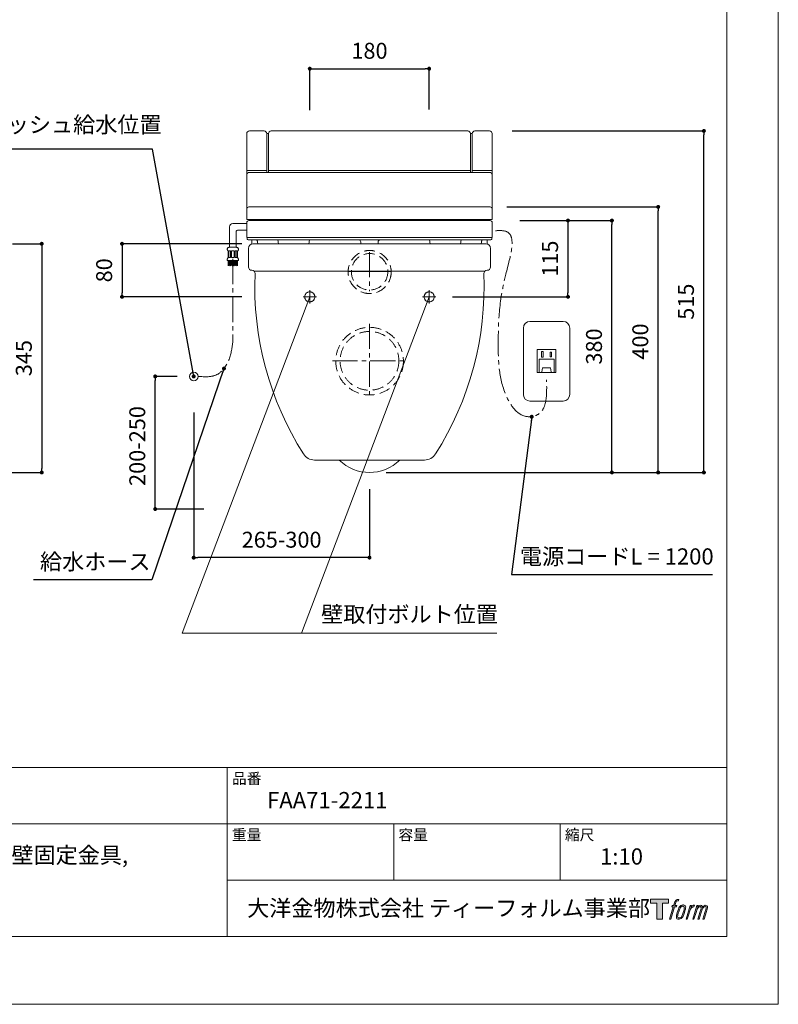
# Model space of a CAD drawing. Units: millimetres. Extents: x 0 to 5611, y 0 to 2970.
# Drawn here: x 956 to 2100, y 0 to 1485 of the extents above; entities that cross this region are included whole.
import ezdxf

# ---------------------------------------------------------------- set-up
doc = ezdxf.new("R2010")
doc.units = ezdxf.units.MM
doc.header["$LTSCALE"] = 50.8
doc.header["$PDMODE"] = 1
doc.header["$PDSIZE"] = -2
for name, pattern in [('AM_DIN_F_W050', [6.25, 4.75, -1.5]), ('AM_DIN_G_W050', [13.75, 9.75, -1.5, 1, -1.5]), ('CENTER2', [1.125, 0.75, -0.125, 0.125, -0.125]), ('HIDDEN', [9.525, 6.35, -3.175])]:
    doc.linetypes.add(name, pattern=pattern)
doc.layers.get('Defpoints').update_dxf_attribs({"lineweight": 9})
for name, color, linetype, lineweight in [('DIM', 7, 'Continuous', 13), ('MODEL', 7, 'Continuous', 20), ('MODEL GRAY', 252, 'Continuous', 20)]:
    doc.layers.add(name, color=color, linetype=linetype, lineweight=lineweight)
doc.layers.add('LOGO', color=7, linetype='Continuous')
doc.layers.add('TEMPLATE', color=4, linetype='Continuous', lineweight=20, plot=False)
doc.styles.add('ＭＳ ゴシック', font='msgothic.ttc', dxfattribs={"bigfont": 'ＭＳ ゴシック'})
doc.dimstyles.new('JIS', dxfattribs={"dimtxt": 24.432617, "dimasz": 9, "dimexe": 20, "dimexo": 0, "dimgap": 10, "dimtad": 1, "dimdec": 1, "dimzin": 11, "dimdsep": 46, "dimtxsty": 'ＭＳ ゴシック', "dimblk": 'DOT', "dimcen": 0, "dimazin": 0, "dimtfac": 1, "dimtdec": 1, "dimtix": 1, "dimtofl": 0, "dimtmove": 0, "dimatfit": 0, "dimldrblk": 'DOT', "dimfxl": 1, "dimfrac": 2, "dimtolj": 1, "dimtzin": 11, "dimarcsym": 0})

# ---------------------------------------------------------------- blocks, each defined once
blk = doc.blocks.new('block 5')
at = {"layer": 'LOGO', "true_color": 0x221814}
h = blk.add_hatch(color=250, dxfattribs=at)
h.dxf.hatch_style = 2
edge = h.paths.add_edge_path()
edge.add_spline(control_points=[(100.5, 166.7), (102, 167.1), (104, 166.8), (104, 166.8), (104, 166.8), (103, 163.9), (103, 163.9), (103, 163.9), (101.1, 164.4), (99.6, 163.2), (98.4, 162.3), (97.7, 159.8), (97.4, 158.9), (97.4, 158.9), (96.1, 154.9), (96.1, 154.9), (96.1, 154.9), (100.3, 154.9), (100.3, 154.9), (100.3, 154.9), (99.6, 152.4), (99.6, 152.4), (99.6, 152.4), (95.4, 152.4), (95.4, 152.4), (95.4, 152.4), (87.8, 127.8), (87.8, 127.8), (87.8, 127.8), (85.4, 127.8), (85.4, 127.8), (85.4, 127.8), (93, 152.4), (93, 152.4), (93, 152.4), (89.9, 152.4), (89.9, 152.4), (89.9, 152.4), (90.5, 154.9), (90.5, 154.9), (90.5, 154.9), (93.7, 154.9), (93.7, 154.9), (93.7, 154.9), (94.8, 158.4), (94.8, 158.4), (95.7, 161.3), (96.5, 162.8), (97.2, 164), (97.8, 165.2), (99.1, 166.3), (100.5, 166.7)], knot_values=[0, 0, 0, 0, 1, 1, 1, 2, 2, 2, 3, 3, 3, 4, 4, 4, 5, 5, 5, 6, 6, 6, 7, 7, 7, 8, 8, 8, 9, 9, 9, 10, 10, 10, 11, 11, 11, 12, 12, 12, 13, 13, 13, 14, 14, 14, 15, 15, 15, 16, 16, 16, 17, 17, 17, 17], degree=3, periodic=1)
h = blk.add_hatch(color=250, dxfattribs=at)
h.dxf.hatch_style = 2
edge = h.paths.add_edge_path()
edge.add_spline(control_points=[(101.6, 132.8), (101.6, 134.7), (102.2, 138.1), (103.7, 142.5), (105.8, 148.6), (107.1, 150.8), (108.2, 151.9), (109.7, 153.5), (111.9, 153.5), (112.5, 153.5), (113.4, 153.3), (114.7, 152.8), (114.7, 150.8), (114.8, 149.1), (114.3, 145.9), (112.6, 140.9), (110.6, 135.2), (109.5, 132.9), (108.5, 131.9), (106.7, 130.1), (104.8, 130.2), (104.5, 130.2), (104.2, 130.2), (101.6, 130.6), (101.6, 132.8)], knot_values=[0, 0, 0, 0, 1, 1, 1, 2, 2, 2, 3, 3, 3, 4, 4, 4, 5, 5, 5, 6, 6, 6, 7, 7, 7, 8, 8, 8, 8], degree=3, periodic=1)
edge = h.paths.add_edge_path()
edge.add_spline(control_points=[(106.3, 153.4), (104.8, 151.5), (103.7, 149.9), (101.9, 144.6), (100.3, 139.8), (99.2, 136.3), (99.1, 132), (98.9, 128.9), (100.9, 127.8), (103.7, 127.8), (104.9, 127.8), (108, 127.9), (110.2, 130.6), (111.7, 132.5), (113.2, 134.5), (115.1, 140.9), (116.6, 146.4), (117.7, 149.9), (117.6, 151.9), (117.6, 151.9), (117.6, 151.9), (117.6, 151.9), (117.1, 155.2), (114.7, 155.9), (113.3, 155.9), (112, 155.9), (108.3, 156.1), (106.3, 153.4)], knot_values=[0, 0, 0, 0, 1, 1, 1, 2, 2, 2, 3, 3, 3, 4, 4, 4, 5, 5, 5, 6, 6, 6, 7, 7, 7, 8, 8, 8, 9, 9, 9, 9], degree=3, periodic=1)
h = blk.add_hatch(color=250, dxfattribs=at)
h.dxf.hatch_style = 2
edge = h.paths.add_edge_path()
edge.add_spline(control_points=[(126.4, 154.8), (126.4, 154.8), (128.8, 154.8), (128.8, 154.8), (128.8, 154.8), (127.7, 151.3), (127.7, 151.3), (128.6, 152.3), (129.9, 153.6), (131, 154.3), (132.7, 155.3), (133.7, 155.4), (134.7, 155.4), (134.7, 155.4), (133.7, 152), (133.7, 152), (133, 152.3), (130.9, 151.8), (129.7, 150.9), (128.7, 150.1), (127.9, 149.5), (127, 147.8), (126.2, 146.2), (125.5, 143.5), (124.3, 139.7), (124.3, 139.7), (120.6, 127.8), (120.6, 127.8), (120.6, 127.8), (118.2, 127.8), (118.2, 127.8), (118.2, 127.8), (126.4, 154.8), (126.4, 154.8)], knot_values=[0, 0, 0, 0, 1, 1, 1, 2, 2, 2, 3, 3, 3, 4, 4, 4, 5, 5, 5, 6, 6, 6, 7, 7, 7, 8, 8, 8, 9, 9, 9, 10, 10, 10, 11, 11, 11, 11], degree=3, periodic=1)
h = blk.add_hatch(color=250, dxfattribs=at)
h.dxf.hatch_style = 2
edge = h.paths.add_edge_path()
edge.add_spline(control_points=[(139.9, 154.8), (139.9, 154.8), (142, 154.8), (142, 154.8), (142, 154.8), (141, 151.3), (141, 151.3), (141.9, 152.8), (142.7, 153.4), (143.9, 154.3), (145, 155.1), (146.3, 155.3), (147.2, 155.3), (148.4, 155.3), (149.5, 155.1), (150.1, 153.8), (150.5, 152.8), (150.5, 152.7), (150.4, 150.8), (151.6, 152.8), (152.4, 153.6), (153.9, 154.5), (155.4, 155.3), (156.3, 155.4), (157.4, 155.2), (158.9, 155), (159.9, 154.4), (160.4, 152.8), (160.9, 151.1), (160.6, 150.2), (160, 147.6), (159.7, 146.4), (159.3, 144.9), (158.7, 143.2), (158.7, 143.2), (153.9, 127.8), (153.9, 127.8), (153.9, 127.8), (151.4, 127.8), (151.4, 127.8), (151.4, 127.8), (155.6, 141.3), (155.6, 141.3), (156.5, 144.1), (157.1, 146.2), (157.4, 147.4), (157.8, 149.1), (158, 149.6), (157.8, 150.8), (157.6, 151.8), (157.1, 152.6), (156.1, 152.6), (155.1, 152.6), (154.3, 152.4), (153.2, 151.3), (152, 150.1), (151.1, 148.8), (150.3, 147.2), (149.6, 145.7), (148.9, 143.7), (148.1, 141.3), (148.1, 141.3), (143.9, 127.8), (143.9, 127.8), (143.9, 127.8), (141.5, 127.8), (141.5, 127.8), (141.5, 127.8), (146.3, 143.2), (146.3, 143.2), (146.8, 144.8), (147.2, 146.2), (147.5, 147.2), (147.9, 149), (148, 150.2), (147.7, 151.3), (147.4, 152.4), (146.8, 152.7), (145.9, 152.7), (145.1, 152.7), (144.3, 152.3), (143.5, 151.7), (142.3, 150.8), (141.9, 150.1), (141.4, 149.3), (140.6, 148.2), (140.3, 147.5), (139.7, 145.8), (139.1, 144.2), (138.5, 142.3), (138.1, 141), (138.1, 141), (133.9, 127.8), (133.9, 127.8), (133.9, 127.8), (131.4, 127.8), (131.4, 127.8), (131.4, 127.8), (139.9, 154.8), (139.9, 154.8)], knot_values=[0, 0, 0, 0, 1, 1, 1, 2, 2, 2, 3, 3, 3, 4, 4, 4, 5, 5, 5, 6, 6, 6, 7, 7, 7, 8, 8, 8, 9, 9, 9, 10, 10, 10, 11, 11, 11, 12, 12, 12, 13, 13, 13, 14, 14, 14, 15, 15, 15, 16, 16, 16, 17, 17, 17, 18, 18, 18, 19, 19, 19, 20, 20, 20, 21, 21, 21, 22, 22, 22, 23, 23, 23, 24, 24, 24, 25, 25, 25, 26, 26, 26, 27, 27, 27, 28, 28, 28, 29, 29, 29, 30, 30, 30, 31, 31, 31, 32, 32, 32, 33, 33, 33, 33], degree=3, periodic=1)
at = {"layer": 'LOGO', "lineweight": 0}
for points, knots in [([(100.5, 166.7), (102, 167.1), (104, 166.8), (104, 166.8), (104, 166.8), (103, 163.9), (103, 163.9), (103, 163.9), (101.1, 164.4), (99.6, 163.2), (98.4, 162.3), (97.7, 159.8), (97.4, 158.9), (97.4, 158.9), (96.1, 154.9), (96.1, 154.9), (96.1, 154.9), (100.3, 154.9), (100.3, 154.9), (100.3, 154.9), (99.6, 152.4), (99.6, 152.4), (99.6, 152.4), (95.4, 152.4), (95.4, 152.4), (95.4, 152.4), (87.8, 127.8), (87.8, 127.8), (87.8, 127.8), (85.4, 127.8), (85.4, 127.8), (85.4, 127.8), (93, 152.4), (93, 152.4), (93, 152.4), (89.9, 152.4), (89.9, 152.4), (89.9, 152.4), (90.5, 154.9), (90.5, 154.9), (90.5, 154.9), (93.7, 154.9), (93.7, 154.9), (93.7, 154.9), (94.8, 158.4), (94.8, 158.4), (95.7, 161.3), (96.5, 162.8), (97.2, 164), (97.8, 165.2), (99.1, 166.3), (100.5, 166.7)], [0, 0, 0, 0, 1, 1, 1, 2, 2, 2, 3, 3, 3, 4, 4, 4, 5, 5, 5, 6, 6, 6, 7, 7, 7, 8, 8, 8, 9, 9, 9, 10, 10, 10, 11, 11, 11, 12, 12, 12, 13, 13, 13, 14, 14, 14, 15, 15, 15, 16, 16, 16, 17, 17, 17, 17]), ([(106.3, 153.4), (104.8, 151.5), (103.7, 149.9), (101.9, 144.6), (100.3, 139.8), (99.2, 136.3), (99.1, 132), (98.9, 128.9), (100.9, 127.8), (103.7, 127.8), (104.9, 127.8), (108, 127.9), (110.2, 130.6), (111.7, 132.5), (113.2, 134.5), (115.1, 140.9), (116.6, 146.4), (117.7, 149.9), (117.6, 151.9), (117.6, 151.9), (117.6, 151.9), (117.6, 151.9), (117.1, 155.2), (114.7, 155.9), (113.3, 155.9), (112, 155.9), (108.3, 156.1), (106.3, 153.4)], [0, 0, 0, 0, 1, 1, 1, 2, 2, 2, 3, 3, 3, 4, 4, 4, 5, 5, 5, 6, 6, 6, 7, 7, 7, 8, 8, 8, 9, 9, 9, 9]), ([(101.6, 132.8), (101.6, 134.7), (102.2, 138.1), (103.7, 142.5), (105.8, 148.6), (107.1, 150.8), (108.2, 151.9), (109.7, 153.5), (111.9, 153.5), (112.5, 153.5), (113.4, 153.3), (114.7, 152.8), (114.7, 150.8), (114.8, 149.1), (114.3, 145.9), (112.6, 140.9), (110.6, 135.2), (109.5, 132.9), (108.5, 131.9), (106.7, 130.1), (104.8, 130.2), (104.5, 130.2), (104.2, 130.2), (101.6, 130.6), (101.6, 132.8)], [0, 0, 0, 0, 1, 1, 1, 2, 2, 2, 3, 3, 3, 4, 4, 4, 5, 5, 5, 6, 6, 6, 7, 7, 7, 8, 8, 8, 8]), ([(126.4, 154.8), (126.4, 154.8), (128.8, 154.8), (128.8, 154.8), (128.8, 154.8), (127.7, 151.3), (127.7, 151.3), (128.6, 152.3), (129.9, 153.6), (131, 154.3), (132.7, 155.3), (133.7, 155.4), (134.7, 155.4), (134.7, 155.4), (133.7, 152), (133.7, 152), (133, 152.3), (130.9, 151.8), (129.7, 150.9), (128.7, 150.1), (127.9, 149.5), (127, 147.8), (126.2, 146.2), (125.5, 143.5), (124.3, 139.7), (124.3, 139.7), (120.6, 127.8), (120.6, 127.8), (120.6, 127.8), (118.2, 127.8), (118.2, 127.8), (118.2, 127.8), (126.4, 154.8), (126.4, 154.8)], [0, 0, 0, 0, 1, 1, 1, 2, 2, 2, 3, 3, 3, 4, 4, 4, 5, 5, 5, 6, 6, 6, 7, 7, 7, 8, 8, 8, 9, 9, 9, 10, 10, 10, 11, 11, 11, 11]), ([(139.9, 154.8), (139.9, 154.8), (142, 154.8), (142, 154.8), (142, 154.8), (141, 151.3), (141, 151.3), (141.9, 152.8), (142.7, 153.4), (143.9, 154.3), (145, 155.1), (146.3, 155.3), (147.2, 155.3), (148.4, 155.3), (149.5, 155.1), (150.1, 153.8), (150.5, 152.8), (150.5, 152.7), (150.4, 150.8), (151.6, 152.8), (152.4, 153.6), (153.9, 154.5), (155.4, 155.3), (156.3, 155.4), (157.4, 155.2), (158.9, 155), (159.9, 154.4), (160.4, 152.8), (160.9, 151.1), (160.6, 150.2), (160, 147.6), (159.7, 146.4), (159.3, 144.9), (158.7, 143.2), (158.7, 143.2), (153.9, 127.8), (153.9, 127.8), (153.9, 127.8), (151.4, 127.8), (151.4, 127.8), (151.4, 127.8), (155.6, 141.3), (155.6, 141.3), (156.5, 144.1), (157.1, 146.2), (157.4, 147.4), (157.8, 149.1), (158, 149.6), (157.8, 150.8), (157.6, 151.8), (157.1, 152.6), (156.1, 152.6), (155.1, 152.6), (154.3, 152.4), (153.2, 151.3), (152, 150.1), (151.1, 148.8), (150.3, 147.2), (149.6, 145.7), (148.9, 143.7), (148.1, 141.3), (148.1, 141.3), (143.9, 127.8), (143.9, 127.8), (143.9, 127.8), (141.5, 127.8), (141.5, 127.8), (141.5, 127.8), (146.3, 143.2), (146.3, 143.2), (146.8, 144.8), (147.2, 146.2), (147.5, 147.2), (147.9, 149), (148, 150.2), (147.7, 151.3), (147.4, 152.4), (146.8, 152.7), (145.9, 152.7), (145.1, 152.7), (144.3, 152.3), (143.5, 151.7), (142.3, 150.8), (141.9, 150.1), (141.4, 149.3), (140.6, 148.2), (140.3, 147.5), (139.7, 145.8), (139.1, 144.2), (138.5, 142.3), (138.1, 141), (138.1, 141), (133.9, 127.8), (133.9, 127.8), (133.9, 127.8), (131.4, 127.8), (131.4, 127.8), (131.4, 127.8), (139.9, 154.8), (139.9, 154.8)], [0, 0, 0, 0, 1, 1, 1, 2, 2, 2, 3, 3, 3, 4, 4, 4, 5, 5, 5, 6, 6, 6, 7, 7, 7, 8, 8, 8, 9, 9, 9, 10, 10, 10, 11, 11, 11, 12, 12, 12, 13, 13, 13, 14, 14, 14, 15, 15, 15, 16, 16, 16, 17, 17, 17, 18, 18, 18, 19, 19, 19, 20, 20, 20, 21, 21, 21, 22, 22, 22, 23, 23, 23, 24, 24, 24, 25, 25, 25, 26, 26, 26, 27, 27, 27, 28, 28, 28, 29, 29, 29, 30, 30, 30, 31, 31, 31, 32, 32, 32, 33, 33, 33, 33])]:
    blk.add_open_spline(points, degree=3, knots=knots, dxfattribs=at)
blk = doc.blocks.new('block 4')
at = {"layer": 'LOGO', "true_color": 0x221814}
h = blk.add_hatch(color=250, dxfattribs=at)
h.dxf.hatch_style = 2
h.paths.add_polyline_path([(83.8, 167.6), (83.8, 159.8), (71.4, 159.8), (71.4, 127.8), (60.4, 127.8), (60.4, 159.8), (48.2, 159.8), (48.2, 167.6)])
at = {"layer": 'LOGO', "lineweight": 0}
blk.add_lwpolyline([(83.8, 167.6), (83.8, 159.8), (71.4, 159.8), (71.4, 127.8), (60.4, 127.8), (60.4, 159.8), (48.2, 159.8), (48.2, 167.6), (83.8, 167.6)], dxfattribs=at)
at = {"layer": 'LOGO'}
blk.add_blockref('block 5', (0, 0), dxfattribs=at)
blk = doc.blocks.new('block 3')
at = {"layer": 'LOGO'}
blk.add_blockref('block 4', (0, 0), dxfattribs=at)
blk = doc.blocks.new('block 2')
at = {"layer": 'LOGO'}
blk.add_blockref('block 3', (0, 0), dxfattribs=at)
blk = doc.blocks.new('名称未設定-1')
at = {"layer": 'LOGO'}
blk.add_blockref('block 2', (0, 0), dxfattribs=at)
blk = doc.blocks.new('_DOT')
at = {"color": 0, "linetype": 'ByBlock', "lineweight": -2}
blk.add_line((-0.5, 0), (-1, 0), dxfattribs=at)
at = {"color": 0, "linetype": 'ByBlock', "lineweight": -2, "const_width": 0.5}
blk.add_lwpolyline([(-0.25, 0, 1), (0.25, 0, 1)], format="xyb", close=True, dxfattribs=at)
blk = doc.blocks.new('*D14')
at = {"layer": 'Defpoints', "color": 0}
for p in [(1160.5, 947), (1218.6, 947), (1258.6, 747)]:
    blk.add_point(p, dxfattribs=at)
at = {"layer": 'DIM', "color": 0, "linetype": 'Continuous', "lineweight": -2}
for p, q in [((1193.6, 947), (1160.5, 947)), ((1160.5, 753), (1160.5, 941)), ((1233.6, 747), (1160.5, 747))]:
    blk.add_line(p, q, dxfattribs=at)
at = {"layer": 'DIM', "color": 0, "lineweight": -2, "xscale": 6, "yscale": 6, "zscale": 6}
for p, rotation in [((1160.5, 947), 90), ((1160.5, 747), 270)]:
    blk.add_blockref('_DOT', p, dxfattribs=dict(at, rotation=rotation))
at = {"layer": 'DIM', "color": 0, "linetype": 'Continuous', "insert": (1133.5, 842), "char_height": 24, "attachment_point": 5, "rotation": 90, "style": 'ＭＳ ゴシック'}
blk.add_mtext('\\A1;200-250', dxfattribs=at)
blk = doc.blocks.new('*D15')
at = {"layer": 'Defpoints', "color": 0}
for p in [(1218.6, 917.5), (1483.6, 802.1), (1218.6, 673.7)]:
    blk.add_point(p, dxfattribs=at)
at = {"layer": 'DIM', "color": 0, "linetype": 'Continuous', "lineweight": -2}
for p, q in [((1218.6, 892.5), (1218.6, 673.7)), ((1483.6, 777.1), (1483.6, 673.7)), ((1477.6, 673.7), (1224.6, 673.7))]:
    blk.add_line(p, q, dxfattribs=at)
at = {"layer": 'DIM', "color": 0, "lineweight": -2, "xscale": 6, "yscale": 6, "zscale": 6, "rotation": 180}
blk.add_blockref('_DOT', (1218.6, 673.7), dxfattribs=at)
at = {"layer": 'DIM', "color": 0, "lineweight": -2, "xscale": 6, "yscale": 6, "zscale": 6}
blk.add_blockref('_DOT', (1483.6, 673.7), dxfattribs=at)
at = {"layer": 'DIM', "color": 0, "linetype": 'Continuous', "insert": (1351.1, 700.7), "char_height": 24, "attachment_point": 5, "style": 'ＭＳ ゴシック'}
blk.add_mtext('\\A1;265-300', dxfattribs=at)
blk = doc.blocks.new('*D16')
at = {"layer": 'Defpoints', "color": 0}
for p in [(1665.6, 1202.6), (1918.9, 1202.6), (1523.8, 802.1)]:
    blk.add_point(p, dxfattribs=at)
at = {"layer": 'DIM', "color": 0, "linetype": 'Continuous', "lineweight": -2}
for p, q in [((1690.6, 1202.6), (1918.9, 1202.6)), ((1918.9, 808.1), (1918.9, 1196.6)), ((1548.8, 802.1), (1918.9, 802.1))]:
    blk.add_line(p, q, dxfattribs=at)
at = {"layer": 'DIM', "color": 0, "lineweight": -2, "xscale": 6, "yscale": 6, "zscale": 6}
for p, rotation in [((1918.9, 1202.6), 90), ((1918.9, 802.1), 270)]:
    blk.add_blockref('_DOT', p, dxfattribs=dict(at, rotation=rotation))
at = {"layer": 'DIM', "color": 0, "linetype": 'Continuous', "insert": (1891.9, 999.6), "char_height": 24, "attachment_point": 5, "rotation": 90, "style": 'ＭＳ ゴシック'}
blk.add_mtext('\\A1;400', dxfattribs=at)
blk = doc.blocks.new('*D17')
at = {"layer": 'Defpoints', "color": 0}
for p in [(1573.6, 1411.1), (1393.6, 1323.6), (1573.6, 1324.4)]:
    blk.add_point(p, dxfattribs=at)
at = {"layer": 'DIM', "color": 0, "linetype": 'Continuous', "lineweight": -2}
for p, q in [((1393.6, 1348.6), (1393.6, 1411.1)), ((1399.6, 1411.1), (1567.6, 1411.1)), ((1573.6, 1349.4), (1573.6, 1411.1))]:
    blk.add_line(p, q, dxfattribs=at)
at = {"layer": 'DIM', "color": 0, "lineweight": -2, "xscale": 6, "yscale": 6, "zscale": 6, "rotation": 180}
blk.add_blockref('_DOT', (1393.6, 1411.1), dxfattribs=at)
at = {"layer": 'DIM', "color": 0, "lineweight": -2, "xscale": 6, "yscale": 6, "zscale": 6}
blk.add_blockref('_DOT', (1573.6, 1411.1), dxfattribs=at)
at = {"layer": 'DIM', "color": 0, "linetype": 'Continuous', "insert": (1483.6, 1438.1), "char_height": 24, "attachment_point": 5, "style": 'ＭＳ ゴシック'}
blk.add_mtext('\\A1;180', dxfattribs=at)
blk = doc.blocks.new('*D18')
at = {"layer": 'Defpoints', "color": 0}
for p in [(920.4, 1147), (576.8, 802.1), (989.4, 802.1)]:
    blk.add_point(p, dxfattribs=at)
at = {"layer": 'DIM', "color": 0, "linetype": 'Continuous', "lineweight": -2}
for p, q in [((945.4, 1147), (989.4, 1147)), ((989.4, 1141), (989.4, 808.1)), ((601.8, 802.1), (989.4, 802.1))]:
    blk.add_line(p, q, dxfattribs=at)
at = {"layer": 'DIM', "color": 0, "lineweight": -2, "xscale": 6, "yscale": 6, "zscale": 6}
for p, rotation in [((989.4, 1147), 90), ((989.4, 802.1), 270)]:
    blk.add_blockref('_DOT', p, dxfattribs=dict(at, rotation=rotation))
at = {"layer": 'DIM', "color": 0, "linetype": 'Continuous', "insert": (962.4, 974.6), "char_height": 24, "attachment_point": 5, "rotation": 90, "style": 'ＭＳ ゴシック'}
blk.add_mtext('\\A1;345', dxfattribs=at)
blk = doc.blocks.new('*D19')
at = {"layer": 'Defpoints', "color": 0}
for p in [(1673.9, 1317.2), (1987.8, 1317.2), (1483.6, 802.1)]:
    blk.add_point(p, dxfattribs=at)
at = {"layer": 'DIM', "color": 0, "linetype": 'Continuous', "lineweight": -2}
for p, q in [((1698.9, 1317.2), (1987.8, 1317.2)), ((1987.8, 808.1), (1987.8, 1311.2)), ((1508.6, 802.1), (1987.8, 802.1))]:
    blk.add_line(p, q, dxfattribs=at)
at = {"layer": 'DIM', "color": 0, "lineweight": -2, "xscale": 6, "yscale": 6, "zscale": 6}
for p, rotation in [((1987.8, 1317.2), 90), ((1987.8, 802.1), 270)]:
    blk.add_blockref('_DOT', p, dxfattribs=dict(at, rotation=rotation))
at = {"layer": 'DIM', "color": 0, "linetype": 'Continuous', "insert": (1960.8, 1059.7), "char_height": 24, "attachment_point": 5, "rotation": 90, "style": 'ＭＳ ゴシック'}
blk.add_mtext('\\A1;515', dxfattribs=at)
blk = doc.blocks.new('*D21')
at = {"layer": 'Defpoints', "color": 0}
for p in [(1316.2, 1147), (1110.5, 1067), (1316.2, 1067)]:
    blk.add_point(p, dxfattribs=at)
at = {"layer": 'DIM', "color": 0, "linetype": 'Continuous', "lineweight": -2}
for p, q in [((1291.2, 1147), (1110.5, 1147)), ((1110.5, 1141), (1110.5, 1073)), ((1291.2, 1067), (1110.5, 1067))]:
    blk.add_line(p, q, dxfattribs=at)
at = {"layer": 'DIM', "color": 0, "lineweight": -2, "xscale": 6, "yscale": 6, "zscale": 6}
for p, rotation in [((1110.5, 1147), 90), ((1110.5, 1067), 270)]:
    blk.add_blockref('_DOT', p, dxfattribs=dict(at, rotation=rotation))
at = {"layer": 'DIM', "color": 0, "linetype": 'Continuous', "insert": (1083.5, 1107), "char_height": 24, "attachment_point": 5, "rotation": 90, "style": 'ＭＳ ゴシック'}
blk.add_mtext('\\A1;80', dxfattribs=at)
blk = doc.blocks.new('*D22')
at = {"layer": 'Defpoints', "color": 0}
for p in [(1685.3, 1182.1), (1849.1, 1182.1), (1508.6, 802.1)]:
    blk.add_point(p, dxfattribs=at)
at = {"layer": 'DIM', "color": 0, "linetype": 'Continuous', "lineweight": -2}
for p, q in [((1710.3, 1182.1), (1849.1, 1182.1)), ((1849.1, 808.1), (1849.1, 1176.1)), ((1533.6, 802.1), (1849.1, 802.1))]:
    blk.add_line(p, q, dxfattribs=at)
at = {"layer": 'DIM', "color": 0, "lineweight": -2, "xscale": 6, "yscale": 6, "zscale": 6}
for p, rotation in [((1849.1, 1182.1), 90), ((1849.1, 802.1), 270)]:
    blk.add_blockref('_DOT', p, dxfattribs=dict(at, rotation=rotation))
at = {"layer": 'DIM', "color": 0, "linetype": 'Continuous', "insert": (1822.1, 992.1), "char_height": 24, "attachment_point": 5, "rotation": 90, "style": 'ＭＳ ゴシック'}
blk.add_mtext('\\A1;380', dxfattribs=at)
blk = doc.blocks.new('*D23')
at = {"layer": 'Defpoints', "color": 0}
for p in [(1710.3, 1182.1), (1583.6, 1067), (1782.9, 1067)]:
    blk.add_point(p, dxfattribs=at)
at = {"layer": 'MODEL', "color": 0, "linetype": 'Continuous', "lineweight": -2}
for p, q in [((1735.3, 1182.1), (1782.9, 1182.1)), ((1782.9, 1176.1), (1782.9, 1073)), ((1608.6, 1067), (1782.9, 1067))]:
    blk.add_line(p, q, dxfattribs=at)
at = {"layer": 'MODEL', "color": 0, "lineweight": -2, "xscale": 6, "yscale": 6, "zscale": 6}
for p, rotation in [((1782.9, 1182.1), 90), ((1782.9, 1067), 270)]:
    blk.add_blockref('_DOT', p, dxfattribs=dict(at, rotation=rotation))
at = {"layer": 'MODEL', "color": 0, "linetype": 'Continuous', "insert": (1755.9, 1124.6), "char_height": 24, "attachment_point": 5, "rotation": 90, "style": 'ＭＳ ゴシック'}
blk.add_mtext('\\A1;115', dxfattribs=at)

msp = doc.modelspace()

# ---------------------------------------------------------------- linework, layer by layer
at = {"layer": 'DIM', "linetype": 'Continuous'}
for p, q in [((1393.6, 1066.99), (1201.09, 559.85)), ((1573.6, 1066.99), (1381.09, 559.85)), ((1201.09, 559.85), (1675.67, 559.85))]:
    msp.add_line(p, q, dxfattribs=at)
at = {"layer": 'MODEL'}
for p, q in [((1328.61, 1313.19), (1331.42, 1313.19)), ((1638.58, 1313.19), (1635.78, 1313.19)), ((1298.61, 1257.43), (1298.61, 1250.76)), ((1328.61, 1257.43), (1328.61, 1254.76)), ((1331.42, 1257.43), (1331.42, 1254.76)), ((1635.78, 1257.43), (1635.78, 1254.76)), ((1638.58, 1257.43), (1638.58, 1254.76)), ((1668.58, 1257.43), (1668.58, 1250.76)), ((1665.58, 1202.62), (1301.61, 1202.62)), ((1328.61, 1183.4), (1328.61, 1181.99)), ((1331.42, 1183.4), (1331.42, 1181.99)), ((1635.78, 1183.4), (1635.78, 1181.99)), ((1638.58, 1183.4), (1638.58, 1181.99)), ((1659.1, 1146.99), (1308.1, 1146.99)), ((1312.58, 1152.93), (1394.71, 1152.93)), ((1316.58, 1146.99), (1390.71, 1146.99)), ((1343.97, 1152.93), (1343.97, 1152.93)), ((1345.97, 1150.93), (1345.97, 1148.99)), ((1392.71, 1148.99), (1392.71, 1150.93)), ((1394.71, 1152.93), (1467.51, 1152.93)), ((1467.51, 1152.93), (1499.69, 1152.93)), ((1470.51, 1149.93), (1470.51, 1146.99)), ((1496.69, 1149.93), (1496.69, 1146.99)), ((1499.69, 1152.93), (1572.48, 1152.93)), ((1654.61, 1152.93), (1572.48, 1152.93)), ((1574.48, 1150.93), (1574.48, 1148.99)), ((1576.48, 1146.99), (1650.61, 1146.99)), ((1621.22, 1150.93), (1621.22, 1148.99)), ((1623.22, 1152.93), (1623.22, 1152.93)), ((1301.1, 1139.99), (1301.1, 1111.99)), ((1666.1, 1111.99), (1666.1, 1139.99)), ((1309.62, 1105.52), (1657.58, 1105.52)), ((1400.77, 820.92), (1428.21, 820.92)), ((1428.21, 820.92), (1538.99, 820.92)), ((1538.99, 820.92), (1566.42, 820.92)), ((2022.25, 357.2), (72.25, 357.2)), ((1269.25, 102.2), (1269.25, 357.2)), ((2022.25, 272.2), (72.25, 272.2)), ((1520.25, 187.2), (1520.25, 272.2)), ((1771.25, 187.2), (1771.25, 272.2)), ((2022.25, 187.2), (1269.25, 187.2))]:
    msp.add_line(p, q, dxfattribs=at)
at = {"layer": 'MODEL', "linetype": 'Continuous'}
for p, q in [((1298.6, 1177.73), (1277.6, 1177.73)), ((1272.6, 1172.73), (1272.6, 1141.73)), ((1282.6, 1141.73), (1282.6, 1164.73)), ((1285.6, 1167.73), (1298.6, 1167.73)), ((1306.1, 1152.93), (1306.1, 1146.69)), ((1661.1, 1152.93), (1661.1, 1146.99)), ((1271.96, 1141.73), (1283.23, 1141.73)), ((1272.6, 1141.73), (1282.6, 1141.73)), ((1269.15, 1121.87), (1277.6, 1121.87)), ((1270.6, 1113.92), (1270.6, 1121.87)), ((1272.64, 1121.41), (1270.6, 1119.36)), ((1271.57, 1120.34), (1270.6, 1121.39)), ((1273.71, 1116.06), (1270.6, 1119.22)), ((1272.64, 1117.13), (1270.6, 1115.08)), ((1271.57, 1116.06), (1270.6, 1117.11)), ((1274.78, 1121.41), (1271.57, 1118.2)), ((1274.78, 1117.13), (1271.57, 1113.92)), ((1273.71, 1120.34), (1272.21, 1121.87)), ((1275.85, 1116.06), (1272.64, 1119.27)), ((1276.94, 1121.42), (1273.71, 1118.2)), ((1276.92, 1117.13), (1273.71, 1113.92)), ((1275.85, 1120.34), (1274.35, 1121.87)), ((1278.01, 1116.08), (1274.78, 1119.27)), ((1279.04, 1121.39), (1275.85, 1118.2)), ((1279.04, 1117.11), (1275.85, 1113.92)), ((1276.93, 1117.14), (1276.43, 1116.64)), ((1278.01, 1120.35), (1276.49, 1121.87)), ((1277.6, 1118.63), (1276.92, 1119.27)), ((1286.05, 1121.87), (1277.6, 1121.87)), ((1280.11, 1116.04), (1277.6, 1118.58)), ((1281.18, 1117.11), (1277.97, 1113.9)), ((1281.66, 1121.87), (1278.02, 1118.23)), ((1280.1, 1120.31), (1278.58, 1121.87)), ((1282.25, 1116.04), (1279.04, 1119.25)), ((1283.8, 1121.87), (1280.11, 1118.18)), ((1282.93, 1116.72), (1280.11, 1113.9)), ((1281.18, 1121.39), (1280.72, 1121.87)), ((1282.25, 1120.32), (1281.19, 1121.4)), ((1283.34, 1117.13), (1281.19, 1119.26)), ((1284.6, 1118.39), (1282.25, 1116.04)), ((1284.6, 1116.25), (1282.25, 1113.9)), ((1284.6, 1120.53), (1282.27, 1118.2)), ((1284.6, 1120.09), (1283.31, 1121.38)), ((1284.6, 1115.81), (1283.31, 1117.1)), ((1284.6, 1118.1), (1283.35, 1119.28)), ((1284.6, 1113.9), (1284.6, 1121.87)), ((1725.57, 1029.89), (1775.57, 1029.89)), ((1715.57, 1019.89), (1715.57, 969.89)), ((1785.57, 919.89), (1785.57, 1019.89)), ((1736.32, 987.45), (1736.32, 952.85)), ((1736.32, 987.45), (1764.82, 987.45)), ((1743.12, 984.5), (1745.32, 984.5)), ((1743.12, 984.5), (1743.12, 975.8)), ((1745.32, 984.5), (1745.32, 975.8)), ((1755.82, 976.65), (1755.82, 983.65)), ((1758.02, 983.65), (1755.82, 983.65)), ((1758.02, 976.65), (1758.02, 983.65)), ((1764.82, 987.45), (1764.82, 952.85)), ((1715.57, 969.89), (1715.57, 919.89)), ((1739.27, 953.4), (1739.27, 973.25)), ((1739.27, 973.25), (1761.87, 973.25)), ((1743.12, 975.8), (1745.32, 975.8)), ((1758.02, 976.65), (1755.82, 976.65)), ((1761.87, 973.25), (1761.87, 953.4)), ((1736.32, 952.85), (1764.82, 952.85)), ((1739.57, 953.1), (1761.57, 953.1)), ((1743.69, 953.96), (1744.57, 960.1)), ((1744.57, 960.1), (1750.57, 960.1)), ((1750.57, 960.1), (1756.57, 960.1)), ((1756.57, 960.1), (1757.44, 953.96)), ((1750.57, 909.89), (1725.57, 909.89)), ((1775.57, 909.89), (1750.57, 909.89))]:
    msp.add_line(p, q, dxfattribs=at)
at = {"layer": 'MODEL', "linetype": 'CENTER2'}
msp.add_line((1277.6, 1124.3), (1277.6, 999.83), dxfattribs=at)
at = {"layer": 'MODEL', "flags": 128}
msp.add_lwpolyline([(2022.25, 2902.2), (72.25, 2902.2), (72.25, 102.2), (2022.25, 102.2), (2022.25, 2902.2)], dxfattribs=at)
at = {"layer": 'MODEL'}
for points in [[(1328.61, 1313.19, 0.4142136), (1324.61, 1317.19), (1302.61, 1317.19, 0.4142136), (1298.61, 1313.19), (1298.61, 1257.43), (1328.61, 1257.43)], [(1635.78, 1313.19, 0.4142136), (1631.78, 1317.19), (1335.42, 1317.19, 0.4142136), (1331.42, 1313.19), (1331.42, 1257.43), (1635.78, 1257.43)], [(1668.58, 1313.19, 0.4142136), (1664.58, 1317.19), (1642.58, 1317.19, 0.4142136), (1638.58, 1313.19), (1638.58, 1257.43), (1668.58, 1257.43)], [(1668.58, 1250.76, 0.4142136), (1664.58, 1254.76), (1302.61, 1254.76, 0.4142136), (1298.61, 1250.76), (1298.61, 1199.62), (1298.61, 1183.4), (1668.58, 1183.4), (1668.58, 1199.62)]]:
    msp.add_lwpolyline(points, format="xyb", close=True, dxfattribs=at)
at = {"layer": 'MODEL', "linetype": 'Continuous', "flags": 128}
msp.add_lwpolyline([(1668.6, 1178.99, 0.4142136), (1665.6, 1181.99), (1301.6, 1181.99, 0.4142136), (1298.6, 1178.99), (1298.6, 1156.47), (1299.2, 1156.47), (1299.2, 1154.93, 0.4142136), (1301.2, 1152.93), (1312.58, 1152.93, -0.4142136), (1314.58, 1150.93), (1314.58, 1148.99, 0.4142136), (1316.58, 1146.99), (1650.61, 1146.99, 0.4142136), (1652.61, 1148.99), (1652.61, 1150.93, -0.4142136), (1654.61, 1152.93), (1664.34, 1152.93), (1665.99, 1152.93, 0.4142136), (1667.99, 1154.93), (1667.99, 1156.47), (1668.6, 1156.47)], format="xyb", close=True, dxfattribs=at)
at = {"layer": 'MODEL', "linetype": 'Continuous'}
for points in [[(1271.96, 1141.73), (1271.43, 1141.66), (1270.89, 1141.48), (1270.43, 1141.19), (1270, 1140.87), (1269.65, 1140.44), (1269.4, 1139.98), (1269.22, 1139.45), (1269.15, 1138.91), (1269.18, 1138.38), (1269.29, 1137.84), (1269.5, 1137.34), (1269.82, 1136.88), (1270.18, 1136.52), (1270.64, 1136.2)], [(1269.15, 1121.87), (1269.15, 1123.58), (1270.64, 1126.43), (1270.64, 1136.17)], [(1277.6, 1136.17), (1275.78, 1136.17), (1275.78, 1126.43), (1277.6, 1126.43)], [(1277.6, 1136.17), (1279.41, 1136.17), (1279.41, 1126.43), (1277.6, 1126.43)], [(1283.23, 1141.73), (1283.76, 1141.66), (1284.3, 1141.48), (1284.76, 1141.19), (1285.19, 1140.87), (1285.55, 1140.44), (1285.8, 1139.98), (1285.97, 1139.45), (1286.05, 1138.91), (1286.01, 1138.38), (1285.9, 1137.84), (1285.69, 1137.34), (1285.37, 1136.88), (1285.01, 1136.52), (1284.55, 1136.2)], [(1286.05, 1121.87), (1286.05, 1123.58), (1284.55, 1126.43), (1284.55, 1136.17)]]:
    msp.add_lwpolyline(points, dxfattribs=at)
for points in [[(1271.75, 1136.17), (1271.75, 1126.43), (1274.14, 1126.43), (1274.14, 1136.17)], [(1283.44, 1136.17), (1283.44, 1126.43), (1281.05, 1126.43), (1281.05, 1136.17)]]:
    msp.add_lwpolyline(points, close=True, dxfattribs=at)
msp.add_circle((1218.6, 946.99), 6.5, dxfattribs=at)
at = {"layer": 'MODEL'}
for centre, radius, start, end in [((1301.61, 1199.62), 3, 90, 180), ((1665.58, 1199.62), 3, 0, 90), ((1308.1, 1139.99), 7, 90, 180), ((1343.97, 1150.93), 2, 0, 90), ((1347.97, 1148.99), 2, 180, 270), ((1390.71, 1148.99), 2, 270, 0), ((1394.71, 1150.93), 2, 90, 180), ((1467.51, 1149.93), 3, 0, 90), ((1499.69, 1149.93), 3, 90, 180), ((1572.48, 1150.93), 2, 0, 90), ((1576.48, 1148.99), 2, 180, 270), ((1619.22, 1148.99), 2, 270, 0), ((1623.22, 1150.93), 2, 90, 180), ((1659.1, 1139.99), 7, 0, 90), ((1306.1, 1111.99), 5, 180, 270), ((1306.1, 1102), 4.99, 0.03805, 89.99997), ((1782.68, 1082.66), 471.99, 177.65166, 212.33729), ((1184.51, 1082.66), 471.99, 327.6627, 2.34819), ((1661.1, 1102), 4.99, 90.00884, 179.96177), ((1661.1, 1111.99), 5, 270.00884, 0), ((1400.77, 840.92), 20, 212.42811, 270), ((1483.6, 866.95), 64.82, 225.24608, 314.75392), ((1566.42, 840.92), 20, 270, 327.57189)]:
    msp.add_arc(centre, radius, start, end, dxfattribs=at)
at = {"layer": 'MODEL', "linetype": 'Continuous'}
for centre, radius, start, end in [((1277.6, 1172.73), 5, 90, 180), ((1285.6, 1164.73), 3, 90, 180), ((1725.57, 1019.89), 10, 90, 180), ((1775.57, 1019.89), 10, 0, 90), ((1739.57, 953.4), 0.3, 179.99995, 269.99983), ((1761.57, 953.4), 0.3, 270.00011, 0.00002), ((1725.57, 919.89), 10, 180, 270), ((1775.57, 919.89), 10, 270, 0)]:
    msp.add_arc(centre, radius, start, end, dxfattribs=at)
at = {"layer": 'MODEL', "linetype": 'CENTER2'}
for points, knots in [([(1673.81, 1166.74), (1679.46, 1166.96), (1708.87, 1168.12), (1678.66, 1074.83), (1677.4, 1007.78), (1678.18, 929.78), (1709.66, 883), (1751.78, 890.22), (1751.1, 918.92), (1750.57, 941.86)], [0, 0, 0, 0, 15.4094455, 80.2076713, 185.9916243, 263.5190444, 309.9525279, 323.85968, 379.1518259, 379.1518259, 379.1518259, 379.1518259]), ([(1225.1, 946.99), (1235.31, 946.29), (1255.91, 944.9), (1274.01, 972.07), (1276.42, 990.73), (1277.6, 999.83)], [0, 0, 0, 0, 28.7226179, 57.9201497, 85.6820866, 85.6820866, 85.6820866, 85.6820866])]:
    msp.add_open_spline(points, degree=3, knots=knots, dxfattribs=at)
at = {"layer": 'MODEL', "color": 7}
msp.add_open_spline([(1299.2, 1156.47), (1299.2, 1156.47), (1667.99, 1156.47), (1667.99, 1156.47)], degree=3, dxfattribs=at)
at = {"layer": 'MODEL GRAY', "linetype": 'CENTER2'}
for p, q in [((1483.6, 1134.6), (1483.6, 1075.37)), ((1393.6, 1076.99), (1393.6, 1056.99)), ((1573.6, 1076.99), (1573.6, 1056.99)), ((1383.6, 1066.99), (1403.6, 1066.99)), ((1583.6, 1066.99), (1563.6, 1066.99)), ((1483.6, 1026.49), (1483.6, 914.49)), ((1427.6, 970.49), (1539.6, 970.49))]:
    msp.add_line(p, q, dxfattribs=at)
at = {"layer": 'MODEL GRAY', "linetype": 'AM_DIN_G_W050', "ltscale": 3}
msp.add_line((1451.1, 1104.99), (1516.1, 1104.99), dxfattribs=at)
at = {"layer": 'MODEL GRAY', "linetype": 'HIDDEN', "ltscale": 0.05}
for centre, radius in [((1483.85, 1104.43), 32.5), ((1483.74, 1104.78), 27.5), ((1483.76, 969.99), 51), ((1483.6, 970.49), 44.33)]:
    msp.add_circle(centre, radius, dxfattribs=at)
at = {"layer": 'MODEL GRAY', "linetype": 'AM_DIN_F_W050', "ltscale": 4}
for centre in [(1393.6, 1066.99), (1573.6, 1066.99)]:
    msp.add_circle(centre, 7.58, dxfattribs=at)
at = {"layer": 'TEMPLATE', "linetype": 'Continuous'}
msp.add_lwpolyline([(0, 0), (0, 2970), (2100, 2970), (2100, 0)], close=True, dxfattribs=at)

# ---------------------------------------------------------------- block references
at = {"layer": 'MODEL', "xscale": 0.762, "yscale": 0.762, "zscale": 0.762}
msp.add_blockref('名称未設定-1', (1870.81, 31), dxfattribs=at)

# ---------------------------------------------------------------- texts
at = {"layer": 'MODEL', "attachment_point": 1, "style": 'ＭＳ ゴシック'}
for s, insert, char_height, line_spacing_factor in [('{センソウォッシュ給水位置}', (770.14, 1338.97), 24.4326, 0.782827), ('{給水ホース}', (986.81, 679.83), 24.433, 0.782827), ('{電源コードL = 1200}', (1710.39, 687.68), 24.4326, 0.782827), ('{壁取付ボルト位置}', (1410.71, 600.48), 24.433, 0.782827), ('品番', (1276.25, 348.78), 16.288, 0.782827), ('{FAA71-2211}', (1329.25, 320.2), 24.4326, 0.782827), ('重量', (1276.25, 263.78), 16.288, 0.782827), ('容量', (1527.25, 263.78), 16.288, 0.782827), ('縮尺', (1778.25, 263.78), 16.288, 0.782827), ('{\\pxsm1;ウォッシュダウン式/センソウォッシュ(温水洗浄便座),壁固定金具,\\P\\W0.945946;ワイヤレスリモコン\\W1;付属/\\P陶器/ホワイト}', (132.25, 237.25), 24.4326, 1.304711), ('{1:10}', (1831.25, 235.2), 24.433, 0.782827), ('大洋金物株式会社 ティーフォルム事業部', (1299.13, 157.29), 24.4326, 0.782827)]:
    msp.add_mtext(s, dxfattribs=dict(at, insert=insert, char_height=char_height, line_spacing_factor=line_spacing_factor))

# ---------------------------------------------------------------- dimensions: what is measured, and where the dimension line sits
at = {"layer": 'DIM', "linetype": 'Continuous'}
dim = msp.add_linear_dim(base=(1573.6, 1411.1), p1=(1393.6, 1323.61), p2=(1573.6, 1324.36), dimstyle='JIS', override={"dimtxt": 24, "dimasz": 6, "dimexe": 0, "dimexo": 25, "dimgap": 15, "dimdec": 0, "dimpost": '<>', "dimadec": 0}, dxfattribs=at)
dim.commit()
dim.dimension.update_dxf_attribs({"geometry": '*D17', "text_midpoint": (1483.6, 1438.1)})
for base, p1, p2, picture, middle in [((1987.79, 1317.19), (1483.6, 802.13), (1673.85, 1317.19), '*D19', (1987.79, 1059.66)), ((1918.86, 1202.62), (1523.8, 802.13), (1665.58, 1202.62), '*D16', (1918.86, 999.63)), ((1849.06, 1182.13), (1508.6, 802.13), (1685.3, 1182.13), '*D22', (1849.06, 992.13))]:
    dim = msp.add_linear_dim(base=base, p1=p1, p2=p2, angle=90, dimstyle='JIS', override={"dimtxt": 24, "dimasz": 6, "dimexe": 0, "dimexo": 25, "dimgap": 15, "dimdec": 0, "dimpost": '<>', "dimadec": 0}, dxfattribs=at)
    dim.commit()
    dim.dimension.update_dxf_attribs({"geometry": picture, "text_midpoint": middle, "dimtype": 160})
for base, p1, p2, picture, middle in [((989.38, 802.13), (920.42, 1146.99), (576.77, 802.13), '*D18', (962.38, 974.56)), ((1110.5, 1066.99), (1316.16, 1146.99), (1316.16, 1066.99), '*D21', (1083.5, 1106.99))]:
    dim = msp.add_linear_dim(base=base, p1=p1, p2=p2, angle=90, dimstyle='JIS', override={"dimtxt": 24, "dimasz": 6, "dimexe": 0, "dimexo": 25, "dimgap": 15, "dimdec": 0, "dimpost": '<>', "dimadec": 0}, dxfattribs=at)
    dim.commit()
    dim.dimension.update_dxf_attribs({"geometry": picture, "text_midpoint": middle})
dim = msp.add_linear_dim(base=(1160.48, 946.99), p1=(1258.6, 746.99), p2=(1218.6, 946.99), angle=90, text='200-250', dimstyle='JIS', override={"dimtxt": 24, "dimasz": 6, "dimexe": 0, "dimexo": 25, "dimgap": 15, "dimdec": 0, "dimpost": '<>', "dimadec": 0}, dxfattribs=at)
dim.commit()
dim.dimension.update_dxf_attribs({"geometry": '*D14', "text_midpoint": (1160.48, 841.99), "dimtype": 160})
dim = msp.add_linear_dim(base=(1218.62, 673.67), p1=(1483.6, 802.13), p2=(1218.62, 917.48), text='265-300', dimstyle='JIS', override={"dimtxt": 24, "dimasz": 6, "dimexe": 0, "dimexo": 25, "dimgap": 15, "dimdec": 0, "dimpost": '<>', "dimadec": 0}, dxfattribs=at)
dim.commit()
dim.dimension.update_dxf_attribs({"geometry": '*D15', "text_midpoint": (1351.11, 700.67)})
at = {"layer": 'MODEL', "linetype": 'Continuous'}
dim = msp.add_linear_dim(base=(1782.92, 1066.99), p1=(1710.3, 1182.13), p2=(1583.6, 1066.99), angle=90, dimstyle='JIS', override={"dimtxt": 24, "dimasz": 6, "dimexe": 0, "dimexo": 25, "dimgap": 15, "dimdec": 0, "dimlfac": 1, "dimpost": '<>', "dimadec": 0}, dxfattribs=at)
dim.commit()
dim.dimension.update_dxf_attribs({"geometry": '*D23', "text_midpoint": (1755.92, 1124.56)})

# ---------------------------------------------------------------- leaders
at = {"layer": 'DIM', "linetype": 'Continuous'}
for points in [[(1218.6, 946.99), (1156.36, 1289.69), (764.54, 1289.69)], [(1264.18, 958.89), (1155.37, 640.37), (977.2, 640.37)], [(1728.19, 886.15), (1697.5, 648.22), (2000.81, 648.22)]]:
    msp.add_leader(points, dimstyle='JIS', override={"dimtxt": 24, "dimasz": 6, "dimexe": 0, "dimexo": 25, "dimgap": 15, "dimdec": 0, "dimadec": 0}, dxfattribs=at)

doc.saveas('drawing.dxf')
